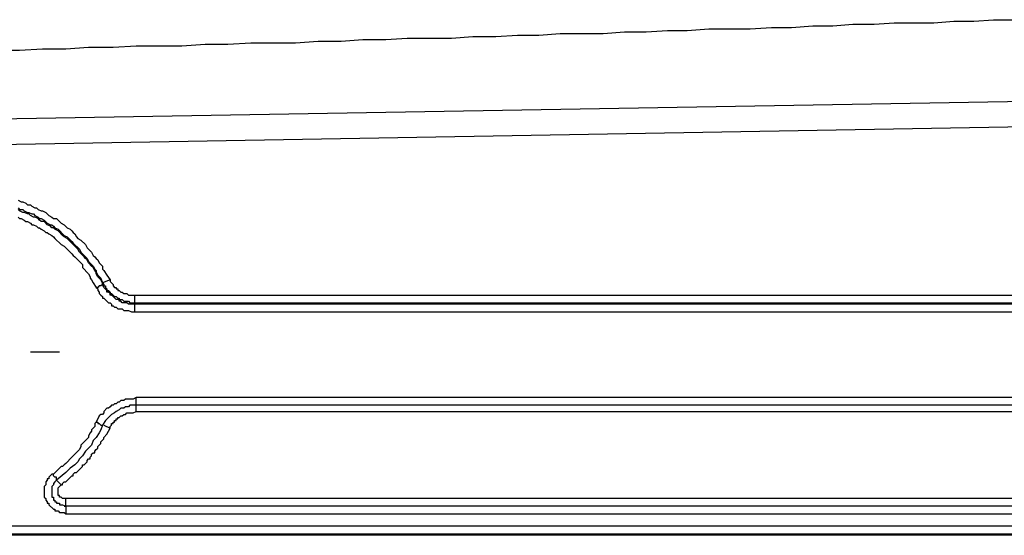
# Model space of a CAD drawing. Extents: x -301 to 292, y -2 to 417.
# Drawn here: x -78 to -64, y 117 to 124 of the extents above; entities that cross this region are included whole.
import ezdxf

# ---------------------------------------------------------------- set-up
doc = ezdxf.new("R2010")
doc.units = 0
doc.layers.add('LAYER_1', color=160, linetype='Continuous')

msp = doc.modelspace()

# ---------------------------------------------------------------- linework, layer by layer
at = {"layer": 'LAYER_1', "color": 7}
for p, q in [((-63.225, 123.126), (-107.082, 122.364)), ((-62.484, 122.788), (-92.498, 122.258)), ((-76.412, 120.65), (-76.517, 120.607)), ((-76.517, 120.607), (-76.517, 120.586)), ((-76.073, 120.438), (-76.073, 120.332)), ((-76.073, 120.311), (-76.073, 120.332)), ((-76.073, 120.311), (-76.073, 120.205)), ((-77.512, 119.655), (-77.11, 119.655)), ((-76.052, 118.829), (-76.052, 119.02)), ((-76.496, 118.639), (-76.412, 118.597)), ((-63.479, 117.623), (-77.025, 117.623)), ((-77.025, 117.517), (-77.025, 117.538)), ((-63.479, 117.517), (-77.025, 117.517)), ((-77.025, 117.517), (-77.025, 117.411)), ((-77.025, 117.411), (-63.479, 117.411)), ((-63.479, 117.242), (-92.456, 117.242)), ((-63.479, 117.115), (-107.082, 117.115)), ((-92.456, 117.136), (-63.479, 117.136))]:
    msp.add_line(p, q, dxfattribs=at)
for points in [[(-78.316, 123.825), (-77.661, 123.825), (-77.343, 123.846), (-77.025, 123.846), (-76.708, 123.867), (-76.369, 123.867), (-76.052, 123.888), (-75.417, 123.888), (-75.099, 123.909), (-74.782, 123.909), (-74.464, 123.93), (-73.85, 123.93), (-73.533, 123.952), (-73.215, 123.952), (-72.919, 123.973), (-72.601, 123.973), (-72.305, 123.994), (-71.692, 123.994), (-71.395, 124.015), (-71.078, 124.015), (-70.781, 124.036), (-70.485, 124.036), (-70.188, 124.058), (-69.596, 124.058), (-69.3, 124.079), (-69.003, 124.079), (-68.707, 124.1), (-68.432, 124.1), (-68.136, 124.121), (-67.564, 124.121), (-67.268, 124.142), (-66.992, 124.142), (-66.696, 124.163), (-66.421, 124.163), (-66.146, 124.184), (-65.849, 124.184), (-65.574, 124.206), (-65.024, 124.206), (-64.749, 124.227), (-64.473, 124.227), (-64.198, 124.248), (-63.944, 124.248)], [(-77.682, 121.75), (-77.639, 121.729), (-77.618, 121.729), (-77.576, 121.708), (-77.554, 121.687), (-77.512, 121.687), (-77.491, 121.666), (-77.449, 121.644), (-77.428, 121.644), (-77.406, 121.623), (-77.364, 121.602), (-77.343, 121.602), (-77.301, 121.581), (-77.258, 121.539), (-77.216, 121.517), (-77.195, 121.496), (-77.152, 121.496), (-77.131, 121.475), (-77.089, 121.433), (-77.047, 121.412), (-77.004, 121.369), (-76.962, 121.348), (-76.941, 121.327), (-76.92, 121.306), (-76.898, 121.285), (-76.877, 121.242), (-76.856, 121.221), (-76.814, 121.2), (-76.75, 121.136), (-76.729, 121.094), (-76.666, 121.031), (-76.644, 120.988), (-76.623, 120.967), (-76.602, 120.946), (-76.581, 120.925), (-76.56, 120.883), (-76.517, 120.84), (-76.517, 120.798), (-76.496, 120.777), (-76.454, 120.713), (-76.412, 120.65)], [(-77.682, 121.644), (-77.661, 121.623), (-77.618, 121.623), (-77.597, 121.602), (-77.554, 121.581), (-77.533, 121.581), (-77.491, 121.56), (-77.47, 121.56), (-77.449, 121.539), (-77.406, 121.517), (-77.385, 121.496), (-77.364, 121.496), (-77.322, 121.475), (-77.28, 121.433), (-77.237, 121.412), (-77.216, 121.412), (-77.195, 121.391), (-77.173, 121.369), (-77.131, 121.348), (-77.047, 121.264), (-77.004, 121.242), (-76.941, 121.179), (-76.92, 121.158), (-76.835, 121.073), (-76.814, 121.031), (-76.75, 120.967), (-76.729, 120.946), (-76.708, 120.904), (-76.666, 120.861), (-76.644, 120.84), (-76.623, 120.798), (-76.602, 120.777), (-76.602, 120.755), (-76.581, 120.713), (-76.538, 120.671), (-76.517, 120.607)], [(-76.517, 120.586), (-76.517, 120.607), (-76.538, 120.65), (-76.581, 120.692), (-76.602, 120.734), (-76.602, 120.755), (-76.623, 120.777), (-76.644, 120.819), (-76.666, 120.84), (-76.708, 120.883), (-76.729, 120.925), (-76.75, 120.946), (-76.771, 120.967), (-76.835, 121.031), (-76.856, 121.073), (-76.92, 121.136), (-76.941, 121.158), (-77.004, 121.221), (-77.047, 121.242), (-77.068, 121.264), (-77.131, 121.327), (-77.173, 121.348), (-77.195, 121.369), (-77.216, 121.369), (-77.237, 121.391), (-77.28, 121.412), (-77.322, 121.454), (-77.364, 121.454), (-77.385, 121.475), (-77.406, 121.496), (-77.449, 121.517), (-77.47, 121.517), (-77.512, 121.539), (-77.533, 121.56), (-77.554, 121.56), (-77.597, 121.581), (-77.618, 121.581), (-77.661, 121.602), (-77.682, 121.623)], [(-77.682, 121.517), (-77.661, 121.496), (-77.639, 121.496), (-77.597, 121.475), (-77.576, 121.454), (-77.554, 121.454), (-77.512, 121.433), (-77.491, 121.412), (-77.47, 121.412), (-77.428, 121.391), (-77.406, 121.369), (-77.385, 121.369), (-77.364, 121.348), (-77.322, 121.327), (-77.301, 121.306), (-77.28, 121.306), (-77.258, 121.285), (-77.216, 121.264), (-77.195, 121.242), (-77.173, 121.221), (-77.089, 121.136), (-77.047, 121.115), (-76.941, 121.009), (-76.92, 120.988), (-76.898, 120.967), (-76.877, 120.946), (-76.793, 120.861), (-76.793, 120.819), (-76.708, 120.734), (-76.687, 120.692), (-76.687, 120.671), (-76.666, 120.65), (-76.644, 120.607), (-76.602, 120.544)], [(-76.073, 120.438), (-63.183, 120.438), (-62.167, 120.523), (-61.912, 120.565), (-61.658, 120.628), (-61.405, 120.671), (-61.15, 120.734), (-60.939, 120.798), (-60.663, 120.883), (-60.24, 121.031), (-59.711, 121.264)], [(-76.073, 120.332), (-63.183, 120.332), (-62.674, 120.375), (-62.399, 120.396), (-62.145, 120.438), (-61.637, 120.523), (-61.129, 120.65), (-60.918, 120.692), (-60.621, 120.798), (-60.198, 120.946), (-59.669, 121.158)], [(-59.648, 121.136), (-59.901, 121.031), (-60.134, 120.946), (-60.367, 120.861), (-60.621, 120.777), (-60.854, 120.692), (-61.108, 120.628), (-61.341, 120.565), (-61.595, 120.502), (-61.849, 120.459), (-62.103, 120.417), (-62.357, 120.375), (-63.119, 120.311), (-76.073, 120.311)], [(-76.073, 120.205), (-73.998, 120.205), (-73.745, 120.205), (-63.373, 120.205), (-63.119, 120.226), (-62.865, 120.226), (-62.611, 120.247), (-62.336, 120.29), (-62.082, 120.311), (-61.828, 120.353), (-61.574, 120.417), (-61.32, 120.459), (-61.087, 120.523), (-60.854, 120.586), (-60.579, 120.671), (-60.156, 120.84), (-59.627, 121.052)], [(-76.517, 120.607), (-76.496, 120.586), (-76.496, 120.565), (-76.475, 120.565), (-76.475, 120.544), (-76.454, 120.523), (-76.454, 120.502), (-76.433, 120.502), (-76.412, 120.48), (-76.412, 120.459), (-76.39, 120.459), (-76.369, 120.438), (-76.348, 120.417), (-76.327, 120.417), (-76.306, 120.396), (-76.285, 120.396), (-76.285, 120.375), (-76.242, 120.375), (-76.221, 120.353), (-76.157, 120.353), (-76.136, 120.332), (-76.073, 120.332)], [(-76.412, 120.65), (-76.412, 120.628), (-76.39, 120.607), (-76.369, 120.586), (-76.369, 120.565), (-76.348, 120.544), (-76.327, 120.544), (-76.327, 120.523), (-76.306, 120.523), (-76.306, 120.502), (-76.285, 120.502), (-76.264, 120.48), (-76.242, 120.48), (-76.221, 120.459), (-76.179, 120.459), (-76.157, 120.438), (-76.073, 120.438)], [(-76.073, 120.311), (-76.157, 120.311), (-76.179, 120.332), (-76.242, 120.332), (-76.264, 120.353), (-76.285, 120.353), (-76.285, 120.375), (-76.327, 120.375), (-76.369, 120.417), (-76.39, 120.438), (-76.412, 120.438), (-76.412, 120.459), (-76.433, 120.48), (-76.454, 120.48), (-76.454, 120.502), (-76.496, 120.544), (-76.517, 120.586), (-76.538, 120.565), (-76.56, 120.565), (-76.581, 120.544), (-76.602, 120.544)], [(-76.602, 120.544), (-76.581, 120.523), (-76.581, 120.502), (-76.56, 120.48), (-76.56, 120.459), (-76.538, 120.438), (-76.517, 120.417), (-76.517, 120.396), (-76.496, 120.396), (-76.433, 120.332), (-76.412, 120.332), (-76.39, 120.311), (-76.39, 120.29), (-76.369, 120.29), (-76.348, 120.269), (-76.327, 120.269), (-76.306, 120.247), (-76.242, 120.247), (-76.221, 120.226), (-76.157, 120.226), (-76.115, 120.205), (-76.073, 120.205)], [(-58.949, 120.036), (-59.14, 119.951), (-59.309, 119.866), (-59.499, 119.803), (-59.669, 119.718), (-59.859, 119.655), (-60.05, 119.591), (-60.219, 119.528), (-60.41, 119.464), (-60.6, 119.401), (-60.791, 119.358), (-60.981, 119.316), (-61.362, 119.231), (-61.553, 119.189), (-61.743, 119.147), (-61.955, 119.126), (-62.145, 119.105), (-62.336, 119.062), (-62.526, 119.062), (-62.717, 119.041), (-62.928, 119.02), (-76.052, 119.02)], [(-76.052, 118.829), (-62.844, 118.829), (-62.653, 118.85), (-62.272, 118.893), (-62.06, 118.914), (-61.87, 118.935), (-61.679, 118.978), (-61.489, 118.999), (-61.298, 119.041), (-61.108, 119.083), (-60.896, 119.126), (-60.706, 119.189), (-60.537, 119.231), (-60.346, 119.295), (-60.134, 119.358), (-59.965, 119.422), (-59.796, 119.464), (-59.584, 119.549), (-59.288, 119.676), (-58.864, 119.866)], [(-76.052, 119.02), (-76.094, 118.999), (-76.2, 118.999), (-76.221, 118.978), (-76.264, 118.978), (-76.285, 118.956), (-76.306, 118.956), (-76.327, 118.935), (-76.348, 118.935), (-76.369, 118.914), (-76.39, 118.914), (-76.412, 118.893), (-76.433, 118.872), (-76.454, 118.872), (-76.496, 118.829), (-76.496, 118.808), (-76.517, 118.787), (-76.538, 118.787), (-76.56, 118.766), (-76.602, 118.681)], [(-76.052, 118.914), (-76.136, 118.914), (-76.157, 118.893), (-76.2, 118.893), (-76.221, 118.872), (-76.264, 118.872), (-76.285, 118.85), (-76.327, 118.829), (-76.348, 118.808), (-76.39, 118.787), (-76.412, 118.766), (-76.475, 118.702), (-76.517, 118.639)], [(-76.412, 118.597), (-76.412, 118.618), (-76.39, 118.639), (-76.39, 118.66), (-76.369, 118.66), (-76.369, 118.681), (-76.348, 118.681), (-76.348, 118.702), (-76.327, 118.702), (-76.327, 118.724), (-76.306, 118.724), (-76.306, 118.745), (-76.285, 118.745), (-76.264, 118.766), (-76.242, 118.766), (-76.221, 118.787), (-76.2, 118.787), (-76.179, 118.808), (-76.094, 118.808), (-76.052, 118.829)], [(-62.992, 118.914), (-76.052, 118.914)], [(-76.602, 118.681), (-76.623, 118.66), (-76.623, 118.618), (-76.644, 118.597), (-76.666, 118.575), (-76.666, 118.554), (-76.687, 118.533), (-76.708, 118.491), (-76.708, 118.469), (-76.814, 118.364), (-76.814, 118.342), (-76.835, 118.3), (-76.856, 118.279), (-76.92, 118.216), (-76.941, 118.194), (-77.025, 118.11), (-77.047, 118.089), (-77.068, 118.067), (-77.089, 118.067), (-77.152, 118.004), (-77.195, 117.961)], [(-76.602, 118.681), (-76.581, 118.681), (-76.581, 118.66), (-76.56, 118.66), (-76.538, 118.639), (-76.517, 118.639)], [(-76.517, 118.639), (-76.538, 118.575), (-76.56, 118.533), (-76.602, 118.469), (-76.644, 118.427), (-76.666, 118.364), (-76.708, 118.321), (-76.75, 118.279), (-76.793, 118.216), (-76.835, 118.173), (-76.856, 118.131), (-76.898, 118.089), (-76.962, 118.046), (-77.025, 117.983), (-77.152, 117.877)], [(-77.089, 117.813), (-77.068, 117.813), (-77.068, 117.834), (-77.047, 117.856), (-77.025, 117.856), (-76.941, 117.94), (-76.92, 117.94), (-76.92, 117.961), (-76.898, 117.983), (-76.877, 117.983), (-76.793, 118.067), (-76.793, 118.089), (-76.771, 118.089), (-76.75, 118.11), (-76.729, 118.131), (-76.729, 118.152), (-76.708, 118.173), (-76.687, 118.173), (-76.687, 118.194), (-76.666, 118.216), (-76.666, 118.237), (-76.644, 118.258), (-76.623, 118.258), (-76.623, 118.279), (-76.602, 118.3), (-76.581, 118.321), (-76.581, 118.342), (-76.538, 118.385), (-76.538, 118.406), (-76.496, 118.448), (-76.496, 118.469), (-76.454, 118.512), (-76.412, 118.597)], [(-77.195, 117.961), (-77.216, 117.961), (-77.258, 117.919), (-77.258, 117.898), (-77.28, 117.898), (-77.28, 117.877), (-77.301, 117.856), (-77.301, 117.813), (-77.322, 117.792), (-77.322, 117.644), (-77.301, 117.623), (-77.301, 117.602), (-77.28, 117.58), (-77.28, 117.559), (-77.258, 117.559), (-77.258, 117.538), (-77.195, 117.475), (-77.173, 117.475), (-77.173, 117.453), (-77.131, 117.453), (-77.11, 117.432), (-77.047, 117.432), (-77.025, 117.411)], [(-77.152, 117.877), (-77.173, 117.856), (-77.195, 117.834), (-77.195, 117.813), (-77.216, 117.792), (-77.216, 117.644), (-77.195, 117.644), (-77.195, 117.602), (-77.173, 117.602), (-77.173, 117.58), (-77.152, 117.58), (-77.152, 117.559), (-77.11, 117.559), (-77.11, 117.538), (-77.068, 117.538), (-77.025, 117.517)], [(-77.089, 117.813), (-77.152, 117.877), (-77.152, 117.919), (-77.173, 117.919), (-77.195, 117.94), (-77.195, 117.961)], [(-77.025, 117.623), (-77.068, 117.623), (-77.089, 117.644), (-77.11, 117.644), (-77.11, 117.665), (-77.131, 117.665), (-77.131, 117.771), (-77.089, 117.813)], [(-77.047, 117.517), (-77.025, 117.517), (-77.025, 117.623)]]:
    msp.add_lwpolyline(points, dxfattribs=at)

doc.saveas('drawing.dxf')
